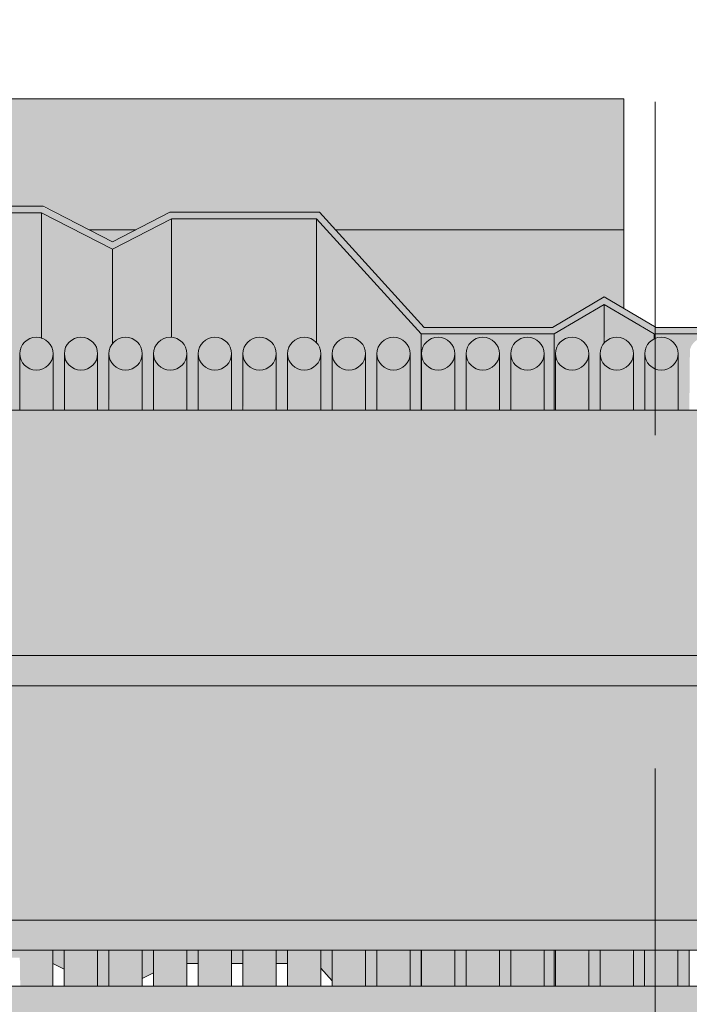
# Model space of a CAD drawing. Units: metres. Extents: x -3.9 to 31.5, y -3.4 to 5.3.
# Drawn here: x -0.2 to 0, y 2.5 to 2.8 of the extents above; entities that cross this region are included whole.
import ezdxf

# ---------------------------------------------------------------- set-up
doc = ezdxf.new("R2010")
doc.units = ezdxf.units.M
doc.linetypes.add('Línea de rejilla', pattern=[0.022225, 0.0127, -0.003175, 0.003175, -0.003175])
for name, color, linetype, lineweight in [('A-CIELO', 13, 'Continuous', 18), ('A-CIELO-PAT', 13, 'Continuous', 18), ('A-CUBIERT', 132, 'Continuous', 18), ('E-EQUIP ESP', 7, 'Continuous', 18), ('G-EJE', 9, 'Continuous', 9), ('S-UNION', 4, 'Continuous', 18)]:
    doc.layers.add(name, color=color, linetype=linetype, lineweight=lineweight)

# ---------------------------------------------------------------- blocks, each defined once
blk = doc.blocks.new('Cubiertas Colihue3 - Cubiertas Colihue-996606-Corte  A - A')
at = {"layer": 'A-CUBIERT'}
for points in [[(-0.1857, 2.65749), (-0.18413, 2.65777), (-0.1832, 2.65815), (-0.18217, 2.65893), (-0.18137, 2.65995), (-0.18087, 2.66113), (-0.1807, 2.66241), (-0.18087, 2.66368), (-0.18137, 2.66486), (-0.18217, 2.66588), (-0.18413, 2.66704), (-0.18441, 2.66716), (-0.18571, 2.66732), (-0.187, 2.66715), (-0.18821, 2.66666), (-0.18924, 2.66588), (-0.19004, 2.66486), (-0.19054, 2.66366), (-0.1907, 2.66241), (-0.19053, 2.66113), (-0.19003, 2.65995), (-0.18924, 2.65893), (-0.1882, 2.65815), (-0.187, 2.65766), (-0.18571, 2.65749)], [(-0.1723, 2.65749), (-0.17101, 2.65766), (-0.1698, 2.65815), (-0.16877, 2.65893), (-0.16797, 2.65995), (-0.16747, 2.66113), (-0.1673, 2.66241), (-0.16747, 2.66368), (-0.16797, 2.66486), (-0.16877, 2.66588), (-0.1698, 2.66666), (-0.17101, 2.66716), (-0.17231, 2.66732), (-0.1736, 2.66715), (-0.17481, 2.66666), (-0.17584, 2.66588), (-0.17664, 2.66486), (-0.17714, 2.66366), (-0.1773, 2.66241), (-0.17713, 2.66113), (-0.17663, 2.65995), (-0.17584, 2.65893), (-0.1748, 2.65815), (-0.1736, 2.65766), (-0.17231, 2.65749)], [(-0.1589, 2.65749), (-0.15761, 2.65766), (-0.1564, 2.65815), (-0.15537, 2.65893), (-0.15457, 2.65995), (-0.15407, 2.66113), (-0.1539, 2.66241), (-0.15407, 2.66368), (-0.15457, 2.66486), (-0.15537, 2.66588), (-0.1564, 2.66666), (-0.15761, 2.66716), (-0.15891, 2.66732), (-0.1602, 2.66715), (-0.16141, 2.66666), (-0.1628, 2.66542), (-0.16324, 2.66486), (-0.16374, 2.66366), (-0.1639, 2.66241), (-0.16373, 2.66113), (-0.1628, 2.65939), (-0.16244, 2.65893), (-0.1614, 2.65815), (-0.1602, 2.65766), (-0.15891, 2.65749)], [(-0.1455, 2.65749), (-0.14421, 2.65766), (-0.143, 2.65815), (-0.14197, 2.65893), (-0.14117, 2.65995), (-0.14067, 2.66113), (-0.1405, 2.66241), (-0.14067, 2.66368), (-0.14117, 2.66486), (-0.14197, 2.66588), (-0.143, 2.66666), (-0.14518, 2.66728), (-0.14564, 2.66731), (-0.1468, 2.66715), (-0.14801, 2.66666), (-0.14904, 2.66588), (-0.14984, 2.66486), (-0.15034, 2.66366), (-0.1505, 2.66241), (-0.15033, 2.66113), (-0.14983, 2.65995), (-0.14904, 2.65893), (-0.148, 2.65815), (-0.1468, 2.65766), (-0.14551, 2.65749)], [(-0.1321, 2.65749), (-0.13081, 2.65766), (-0.1296, 2.65815), (-0.12857, 2.65893), (-0.12777, 2.65995), (-0.12727, 2.66113), (-0.1271, 2.66241), (-0.12727, 2.66368), (-0.12777, 2.66486), (-0.12857, 2.66588), (-0.1296, 2.66666), (-0.13081, 2.66716), (-0.13211, 2.66732), (-0.1334, 2.66715), (-0.13461, 2.66666), (-0.13564, 2.66588), (-0.13644, 2.66486), (-0.13694, 2.66366), (-0.1371, 2.66241), (-0.13693, 2.66113), (-0.13643, 2.65995), (-0.13564, 2.65893), (-0.1346, 2.65815), (-0.1334, 2.65766), (-0.13211, 2.65749)], [(-0.1187, 2.65749), (-0.11741, 2.65766), (-0.1162, 2.65815), (-0.11464, 2.6596), (-0.11437, 2.65995), (-0.11387, 2.66113), (-0.1137, 2.66241), (-0.11387, 2.66368), (-0.11464, 2.66521), (-0.11517, 2.66588), (-0.1162, 2.66666), (-0.11741, 2.66716), (-0.11871, 2.66732), (-0.12, 2.66715), (-0.12121, 2.66666), (-0.12224, 2.66588), (-0.12304, 2.66486), (-0.12354, 2.66366), (-0.1237, 2.66241), (-0.12353, 2.66113), (-0.12303, 2.65995), (-0.12224, 2.65893), (-0.1212, 2.65815), (-0.12, 2.65766), (-0.11871, 2.65749)], [(-0.1053, 2.65749), (-0.10401, 2.65766), (-0.1028, 2.65815), (-0.10159, 2.65916), (-0.10097, 2.65995), (-0.10047, 2.66113), (-0.1003, 2.66241), (-0.10047, 2.66368), (-0.10159, 2.66565), (-0.10177, 2.66588), (-0.1028, 2.66666), (-0.10401, 2.66716), (-0.10531, 2.66732), (-0.1066, 2.66715), (-0.10781, 2.66666), (-0.10884, 2.66588), (-0.10964, 2.66486), (-0.11014, 2.66366), (-0.1103, 2.66241), (-0.11013, 2.66113), (-0.10963, 2.65995), (-0.10884, 2.65893), (-0.1078, 2.65815), (-0.1066, 2.65766), (-0.10531, 2.65749)], [(-0.0919, 2.65749), (-0.09061, 2.65766), (-0.0894, 2.65815), (-0.08837, 2.65893), (-0.08757, 2.65995), (-0.08707, 2.66113), (-0.0869, 2.66241), (-0.08707, 2.66368), (-0.08757, 2.66486), (-0.08837, 2.66588), (-0.0894, 2.66666), (-0.09061, 2.66716), (-0.09191, 2.66732), (-0.0932, 2.66715), (-0.09441, 2.66666), (-0.09544, 2.66588), (-0.09624, 2.66486), (-0.09674, 2.66366), (-0.0969, 2.66241), (-0.09673, 2.66113), (-0.09623, 2.65995), (-0.09544, 2.65893), (-0.0944, 2.65815), (-0.0932, 2.65766), (-0.09191, 2.65749)], [(-0.0785, 2.65749), (-0.07721, 2.65766), (-0.076, 2.65815), (-0.07497, 2.65893), (-0.07417, 2.65995), (-0.07367, 2.66113), (-0.0735, 2.66241), (-0.07367, 2.66368), (-0.07417, 2.66486), (-0.07497, 2.66588), (-0.076, 2.66666), (-0.07721, 2.66716), (-0.07851, 2.66732), (-0.0798, 2.66715), (-0.08101, 2.66666), (-0.08204, 2.66588), (-0.08284, 2.66486), (-0.08334, 2.66366), (-0.0835, 2.66241), (-0.08333, 2.66113), (-0.08283, 2.65995), (-0.08204, 2.65893), (-0.081, 2.65815), (-0.0798, 2.65766), (-0.07851, 2.65749)], [(-0.0651, 2.65749), (-0.06381, 2.65766), (-0.0626, 2.65815), (-0.06157, 2.65893), (-0.06077, 2.65995), (-0.06027, 2.66113), (-0.0601, 2.66241), (-0.06027, 2.66368), (-0.06077, 2.66486), (-0.06157, 2.66588), (-0.0626, 2.66666), (-0.06381, 2.66716), (-0.06511, 2.66732), (-0.0664, 2.66715), (-0.06761, 2.66666), (-0.06864, 2.66588), (-0.06944, 2.66486), (-0.06994, 2.66366), (-0.0701, 2.66241), (-0.06993, 2.66113), (-0.06943, 2.65995), (-0.06864, 2.65893), (-0.0676, 2.65815), (-0.0664, 2.65766), (-0.06511, 2.65749)], [(-0.0517, 2.65749), (-0.05041, 2.65766), (-0.0492, 2.65815), (-0.04817, 2.65893), (-0.04737, 2.65995), (-0.04687, 2.66113), (-0.0467, 2.66241), (-0.04687, 2.66368), (-0.04737, 2.66486), (-0.04817, 2.66588), (-0.0492, 2.66666), (-0.05041, 2.66716), (-0.05265, 2.6672), (-0.053, 2.66715), (-0.05421, 2.66666), (-0.05524, 2.66588), (-0.05604, 2.66486), (-0.05654, 2.66366), (-0.0567, 2.66241), (-0.05653, 2.66113), (-0.05603, 2.65995), (-0.05524, 2.65893), (-0.0542, 2.65815), (-0.05265, 2.65761), (-0.05171, 2.65749)], [(-0.0383, 2.65749), (-0.03701, 2.65766), (-0.0358, 2.65815), (-0.03477, 2.65893), (-0.03397, 2.65995), (-0.03347, 2.66113), (-0.0333, 2.66241), (-0.03347, 2.66368), (-0.03397, 2.66486), (-0.03477, 2.66588), (-0.0358, 2.66666), (-0.03701, 2.66716), (-0.03831, 2.66732), (-0.0396, 2.66715), (-0.04081, 2.66666), (-0.04184, 2.66588), (-0.04264, 2.66486), (-0.04314, 2.66366), (-0.0433, 2.66241), (-0.04313, 2.66113), (-0.04263, 2.65995), (-0.04184, 2.65893), (-0.0408, 2.65815), (-0.0396, 2.65766), (-0.03831, 2.65749)], [(-0.0249, 2.65749), (-0.02361, 2.65766), (-0.02166, 2.65871), (-0.02137, 2.65893), (-0.02057, 2.65995), (-0.02007, 2.66113), (-0.0199, 2.66241), (-0.02007, 2.66368), (-0.02057, 2.66486), (-0.02166, 2.6661), (-0.0224, 2.66666), (-0.02361, 2.66716), (-0.02491, 2.66732), (-0.0262, 2.66715), (-0.02741, 2.66666), (-0.02844, 2.66588), (-0.02924, 2.66486), (-0.02974, 2.66366), (-0.0299, 2.66241), (-0.02973, 2.66113), (-0.02923, 2.65995), (-0.02844, 2.65893), (-0.0274, 2.65815), (-0.0262, 2.65766), (-0.02491, 2.65749)], [(-0.0115, 2.65749), (-0.0094, 2.65798), (-0.009, 2.65815), (-0.00797, 2.65893), (-0.00717, 2.65995), (-0.00667, 2.66113), (-0.0065, 2.66241), (-0.00667, 2.66368), (-0.00717, 2.66486), (-0.00797, 2.66588), (-0.0094, 2.66683), (-0.01021, 2.66716), (-0.01151, 2.66732), (-0.0128, 2.66715), (-0.01401, 2.66666), (-0.01524, 2.66562), (-0.01584, 2.66486), (-0.01634, 2.66366), (-0.0165, 2.66241), (-0.01633, 2.66113), (-0.01524, 2.65919), (-0.01504, 2.65893), (-0.014, 2.65815), (-0.0128, 2.65766), (-0.01151, 2.65749)], [(0.0019, 2.65749), (0.00319, 2.65766), (0.0044, 2.65815), (0.00543, 2.65893), (0.00623, 2.65995), (0.00673, 2.66113), (0.0069, 2.66241), (0.00673, 2.66368), (0.00623, 2.66486), (0.00543, 2.66588), (0.0044, 2.66666), (0.00319, 2.66716), (0.00189, 2.66732), (-0.00024, 2.66681), (-0.00061, 2.66666), (-0.00164, 2.66588), (-0.00244, 2.66486), (-0.00294, 2.66366), (-0.0031, 2.66241), (-0.00293, 2.66113), (-0.00243, 2.65995), (-0.00164, 2.65893), (-0.00024, 2.658), (0.0006, 2.65766), (0.00189, 2.65749)]]:
    blk.add_hatch(color=256, dxfattribs=at).paths.add_polyline_path(points, flags=0)
h = blk.add_hatch(color=256, dxfattribs=at)
h.paths.add_polyline_path([(-0.18077, 2.4727), (-0.18071, 2.4727), (-0.18088, 2.48348), (-0.19071, 2.48348), (-0.19053, 2.4727), (-0.18087, 2.4727)], flags=0)
h.paths.add_polyline_path([(-0.18087, 2.64552), (-0.1807, 2.64552), (-0.18087, 2.66113), (-0.18137, 2.65995), (-0.18217, 2.65893), (-0.18413, 2.65777), (-0.18441, 2.65766), (-0.1857, 2.65749), (-0.187, 2.65766), (-0.18821, 2.65815), (-0.18924, 2.65893), (-0.19004, 2.65995), (-0.19054, 2.66115), (-0.1907, 2.66113), (-0.19051, 2.64552), (-0.18087, 2.64552)], flags=0)
h = blk.add_hatch(color=256, dxfattribs=at)
h.paths.add_polyline_path([(-0.17731, 2.4727), (-0.16731, 2.4727), (-0.16748, 2.48348), (-0.17731, 2.48348), (-0.17731, 2.47777)], flags=0)
h.paths.add_polyline_path([(-0.1773, 2.64552), (-0.1673, 2.64552), (-0.16747, 2.66113), (-0.16797, 2.65995), (-0.16877, 2.65893), (-0.1698, 2.65815), (-0.17101, 2.65766), (-0.1723, 2.65749), (-0.1736, 2.65766), (-0.17481, 2.65815), (-0.17584, 2.65893), (-0.17663, 2.65995), (-0.17714, 2.66115), (-0.1773, 2.66113), (-0.1773, 2.65662)], flags=0)
h = blk.add_hatch(color=256, dxfattribs=at)
h.paths.add_polyline_path([(-0.16374, 2.4727), (-0.15391, 2.4727), (-0.15408, 2.48348), (-0.16391, 2.48348), (-0.1638, 2.4727)], flags=0)
h.paths.add_polyline_path([(-0.1628, 2.64552), (-0.1539, 2.64552), (-0.15407, 2.66113), (-0.15457, 2.65995), (-0.15537, 2.65893), (-0.1564, 2.65815), (-0.15761, 2.65766), (-0.1589, 2.65749), (-0.1602, 2.65766), (-0.16141, 2.65815), (-0.1628, 2.65939), (-0.16324, 2.65995), (-0.16374, 2.66115), (-0.1639, 2.66241), (-0.16371, 2.64552), (-0.1632, 2.64552)], flags=0)
h = blk.add_hatch(color=256, dxfattribs=at)
h.paths.add_polyline_path([(-0.15051, 2.4727), (-0.14051, 2.4727), (-0.14068, 2.48348), (-0.15051, 2.48348), (-0.15051, 2.47672)], flags=0)
h.paths.add_polyline_path([(-0.1505, 2.64552), (-0.1405, 2.64552), (-0.14067, 2.66113), (-0.14117, 2.65995), (-0.14197, 2.65893), (-0.143, 2.65815), (-0.14518, 2.65753), (-0.14564, 2.65751), (-0.1468, 2.65766), (-0.14801, 2.65815), (-0.14904, 2.65893), (-0.14984, 2.65995), (-0.15034, 2.66115), (-0.1505, 2.66113), (-0.1505, 2.65662)], flags=0)
h = blk.add_hatch(color=256, dxfattribs=at)
h.paths.add_polyline_path([(-0.13711, 2.4727), (-0.12711, 2.4727), (-0.12728, 2.48348), (-0.13711, 2.48348), (-0.13711, 2.47948)], flags=0)
h.paths.add_polyline_path([(-0.1371, 2.64552), (-0.1271, 2.64552), (-0.12727, 2.66113), (-0.12777, 2.65995), (-0.12857, 2.65893), (-0.1296, 2.65815), (-0.13081, 2.65766), (-0.1321, 2.65749), (-0.1334, 2.65766), (-0.13461, 2.65815), (-0.13564, 2.65893), (-0.13644, 2.65995), (-0.13694, 2.66115), (-0.1371, 2.66241), (-0.1371, 2.65662)], flags=0)
h = blk.add_hatch(color=256, dxfattribs=at)
h.paths.add_polyline_path([(-0.11387, 2.4727), (-0.11371, 2.4727), (-0.11388, 2.48348), (-0.12371, 2.48348), (-0.12353, 2.4727), (-0.11388, 2.4727)], flags=0)
h.paths.add_polyline_path([(-0.12, 2.64552), (-0.1137, 2.64552), (-0.11387, 2.66113), (-0.11464, 2.6596), (-0.11517, 2.65893), (-0.1162, 2.65815), (-0.11741, 2.65766), (-0.1187, 2.65749), (-0.12, 2.65766), (-0.12121, 2.65815), (-0.12224, 2.65893), (-0.12304, 2.65995), (-0.12354, 2.66115), (-0.1237, 2.66113), (-0.12351, 2.64552), (-0.12, 2.64552)], flags=0)
h = blk.add_hatch(color=256, dxfattribs=at)
h.paths.add_polyline_path([(-0.10037, 2.4727), (-0.10031, 2.4727), (-0.10048, 2.48348), (-0.11031, 2.48348), (-0.11013, 2.4727), (-0.10047, 2.4727)], flags=0)
h.paths.add_polyline_path([(-0.10047, 2.64552), (-0.1003, 2.64552), (-0.10047, 2.66113), (-0.10159, 2.65916), (-0.10177, 2.65893), (-0.1028, 2.65815), (-0.10401, 2.65766), (-0.1053, 2.65749), (-0.1066, 2.65766), (-0.10781, 2.65815), (-0.10884, 2.65893), (-0.10964, 2.65995), (-0.11014, 2.66115), (-0.1103, 2.66241), (-0.11011, 2.64552), (-0.10047, 2.64552)], flags=0)
h = blk.add_hatch(color=256, dxfattribs=at)
h.paths.add_polyline_path([(-0.09061, 2.4727), (-0.08691, 2.4727), (-0.08708, 2.48348), (-0.09691, 2.48348), (-0.09673, 2.4727), (-0.09061, 2.4727)], flags=0)
h.paths.add_polyline_path([(-0.0919, 2.64552), (-0.0869, 2.64552), (-0.08707, 2.66113), (-0.08757, 2.65995), (-0.08837, 2.65893), (-0.0894, 2.65815), (-0.09061, 2.65766), (-0.0919, 2.65749), (-0.0932, 2.65766), (-0.09441, 2.65815), (-0.09544, 2.65893), (-0.09624, 2.65995), (-0.09674, 2.66115), (-0.0969, 2.66241), (-0.09671, 2.64552), (-0.09315, 2.64552)], flags=0)
h = blk.add_hatch(color=256, dxfattribs=at)
h.paths.add_polyline_path([(-0.07721, 2.4727), (-0.07351, 2.4727), (-0.07368, 2.48348), (-0.08351, 2.48348), (-0.08333, 2.4727), (-0.07721, 2.4727)], flags=0)
h.paths.add_polyline_path([(-0.0835, 2.64552), (-0.0735, 2.64552), (-0.07367, 2.66113), (-0.07417, 2.65995), (-0.07497, 2.65893), (-0.076, 2.65815), (-0.07721, 2.65766), (-0.0785, 2.65749), (-0.0798, 2.65766), (-0.08101, 2.65815), (-0.08204, 2.65893), (-0.08284, 2.65995), (-0.08334, 2.66115), (-0.0835, 2.66241), (-0.0835, 2.65662)], flags=0)
h = blk.add_hatch(color=256, dxfattribs=at)
h.paths.add_polyline_path([(-0.06381, 2.4727), (-0.06011, 2.4727), (-0.06028, 2.48348), (-0.07011, 2.48348), (-0.06993, 2.4727), (-0.06381, 2.4727)], flags=0)
h.paths.add_polyline_path([(-0.0701, 2.64552), (-0.0601, 2.64552), (-0.06027, 2.66113), (-0.06077, 2.65995), (-0.06157, 2.65893), (-0.0626, 2.65815), (-0.06381, 2.65766), (-0.0651, 2.65749), (-0.0664, 2.65766), (-0.06761, 2.65815), (-0.06864, 2.65893), (-0.06944, 2.65995), (-0.06994, 2.66115), (-0.0701, 2.66241), (-0.0701, 2.65662)], flags=0)
h = blk.add_hatch(color=256, dxfattribs=at)
h.paths.add_polyline_path([(-0.05041, 2.4727), (-0.04671, 2.4727), (-0.04688, 2.48348), (-0.05671, 2.48348), (-0.05653, 2.4727), (-0.05092, 2.4727)], flags=0)
h.paths.add_polyline_path([(-0.0567, 2.64552), (-0.0467, 2.64552), (-0.04687, 2.66113), (-0.04737, 2.65995), (-0.04817, 2.65893), (-0.0492, 2.65815), (-0.05041, 2.65766), (-0.05265, 2.65761), (-0.053, 2.65766), (-0.05421, 2.65815), (-0.05524, 2.65893), (-0.05604, 2.65995), (-0.05654, 2.66115), (-0.0567, 2.66113), (-0.0567, 2.65662)], flags=0)
h = blk.add_hatch(color=256, dxfattribs=at)
h.paths.add_polyline_path([(-0.03701, 2.4727), (-0.03331, 2.4727), (-0.03348, 2.48348), (-0.04331, 2.48348), (-0.04313, 2.4727), (-0.03701, 2.4727)], flags=0)
h.paths.add_polyline_path([(-0.0433, 2.64552), (-0.0333, 2.64552), (-0.03347, 2.66113), (-0.03397, 2.65995), (-0.03477, 2.65893), (-0.0358, 2.65815), (-0.03701, 2.65766), (-0.0383, 2.65749), (-0.0396, 2.65766), (-0.04081, 2.65815), (-0.04184, 2.65893), (-0.04264, 2.65995), (-0.04314, 2.66115), (-0.0433, 2.66241), (-0.0433, 2.65662)], flags=0)
h = blk.add_hatch(color=256, dxfattribs=at)
h.paths.add_polyline_path([(-0.02007, 2.4727), (-0.01991, 2.4727), (-0.02008, 2.48348), (-0.02991, 2.48348), (-0.02973, 2.4727), (-0.02008, 2.4727)], flags=0)
h.paths.add_polyline_path([(-0.0299, 2.64552), (-0.0199, 2.64552), (-0.02007, 2.66113), (-0.02057, 2.65995), (-0.02166, 2.65871), (-0.0224, 2.65815), (-0.02361, 2.65766), (-0.0249, 2.65749), (-0.0262, 2.65766), (-0.02741, 2.65815), (-0.02844, 2.65893), (-0.02924, 2.65995), (-0.02974, 2.66115), (-0.0299, 2.66241), (-0.0299, 2.65662)], flags=0)
h = blk.add_hatch(color=256, dxfattribs=at)
h.paths.add_polyline_path([(-0.01072, 2.4727), (-0.00651, 2.4727), (-0.00668, 2.48348), (-0.01651, 2.48348), (-0.01633, 2.4727), (-0.0115, 2.4727)], flags=0)
h.paths.add_polyline_path([(-0.0115, 2.64552), (-0.0065, 2.64552), (-0.00667, 2.66113), (-0.00717, 2.65995), (-0.00797, 2.65893), (-0.0094, 2.65798), (-0.01021, 2.65766), (-0.0115, 2.65749), (-0.0128, 2.65766), (-0.01401, 2.65815), (-0.01524, 2.65919), (-0.01584, 2.65995), (-0.01634, 2.66115), (-0.0165, 2.66241), (-0.01631, 2.64552), (-0.01275, 2.64552)], flags=0)
h = blk.add_hatch(color=256, dxfattribs=at)
h.paths.add_polyline_path([(0.00683, 2.4727), (0.00689, 2.4727), (0.00672, 2.48348), (-0.00311, 2.48348), (-0.00293, 2.4727), (0.00673, 2.4727)], flags=0)
h.paths.add_polyline_path([(-0.0031, 2.64552), (0.0069, 2.64552), (0.00673, 2.66113), (0.00623, 2.65995), (0.00543, 2.65893), (0.0044, 2.65815), (0.00319, 2.65766), (0.0019, 2.65749), (-0.00024, 2.658), (-0.00061, 2.65815), (-0.00164, 2.65893), (-0.00244, 2.65995), (-0.00294, 2.66115), (-0.0031, 2.66113), (-0.0031, 2.65662)], flags=0)
for p, q in [((-0.1907, 2.66241), (-0.1907, 2.64552)), ((-0.1807, 2.64552), (-0.1807, 2.66241)), ((-0.1773, 2.66241), (-0.1773, 2.64552)), ((-0.1673, 2.64552), (-0.1673, 2.66241)), ((-0.1639, 2.66241), (-0.1639, 2.64552)), ((-0.1539, 2.64552), (-0.1539, 2.66241)), ((-0.1505, 2.66241), (-0.1505, 2.64552)), ((-0.1405, 2.64552), (-0.1405, 2.66241)), ((-0.1371, 2.66241), (-0.1371, 2.64552)), ((-0.1271, 2.64552), (-0.1271, 2.66241)), ((-0.1237, 2.66241), (-0.1237, 2.64552)), ((-0.1137, 2.64552), (-0.1137, 2.66241)), ((-0.1103, 2.66241), (-0.1103, 2.64552)), ((-0.1003, 2.64552), (-0.1003, 2.66241)), ((-0.0969, 2.66241), (-0.0969, 2.64552)), ((-0.0869, 2.64552), (-0.0869, 2.66241)), ((-0.0835, 2.66241), (-0.0835, 2.64552)), ((-0.0735, 2.64552), (-0.0735, 2.66241)), ((-0.0701, 2.66241), (-0.0701, 2.64552)), ((-0.0601, 2.64552), (-0.0601, 2.66241)), ((-0.0567, 2.66241), (-0.0567, 2.64552)), ((-0.0467, 2.64552), (-0.0467, 2.66241)), ((-0.0433, 2.66241), (-0.0433, 2.64552)), ((-0.0333, 2.64552), (-0.0333, 2.66241)), ((-0.0299, 2.66241), (-0.0299, 2.64552)), ((-0.0199, 2.64552), (-0.0199, 2.66241)), ((-0.0165, 2.66241), (-0.0165, 2.64552)), ((-0.0065, 2.64552), (-0.0065, 2.66241)), ((-0.0031, 2.66241), (-0.0031, 2.64552)), ((0.0069, 2.64552), (0.0069, 2.66241)), ((-0.18071, 2.4727), (-0.18071, 2.48348)), ((-0.17731, 2.48348), (-0.17731, 2.4727)), ((-0.16731, 2.4727), (-0.16731, 2.48348)), ((-0.16391, 2.48348), (-0.16391, 2.4727)), ((-0.15391, 2.4727), (-0.15391, 2.48348)), ((-0.15051, 2.48348), (-0.15051, 2.4727)), ((-0.14051, 2.4727), (-0.14051, 2.48348)), ((-0.13711, 2.48348), (-0.13711, 2.4727)), ((-0.12711, 2.4727), (-0.12711, 2.48348)), ((-0.12371, 2.48348), (-0.12371, 2.4727)), ((-0.11371, 2.4727), (-0.11371, 2.48348)), ((-0.11031, 2.48348), (-0.11031, 2.4727)), ((-0.10031, 2.4727), (-0.10031, 2.48348)), ((-0.09691, 2.48348), (-0.09691, 2.4727)), ((-0.08691, 2.4727), (-0.08691, 2.48348)), ((-0.08351, 2.48348), (-0.08351, 2.4727)), ((-0.07351, 2.4727), (-0.07351, 2.48348)), ((-0.07011, 2.48348), (-0.07011, 2.4727)), ((-0.06011, 2.4727), (-0.06011, 2.48348)), ((-0.05671, 2.48348), (-0.05671, 2.4727)), ((-0.04671, 2.4727), (-0.04671, 2.48348)), ((-0.04331, 2.48348), (-0.04331, 2.4727)), ((-0.03331, 2.4727), (-0.03331, 2.48348)), ((-0.02991, 2.48348), (-0.02991, 2.4727)), ((-0.01991, 2.4727), (-0.01991, 2.48348)), ((-0.01651, 2.48348), (-0.01651, 2.4727)), ((-0.00651, 2.4727), (-0.00651, 2.48348)), ((-0.00311, 2.48348), (-0.00311, 2.4727)), ((0.00689, 2.4727), (0.00689, 2.48348)), ((0.01029, 2.48348), (0.01029, 2.4727))]:
    blk.add_line(p, q, dxfattribs=at)
for centre, start_param, end_param in [((-0.1857, 2.66241), 3.141599, 6.283185), ((-0.1723, 2.66241), 3.141599, 6.283185), ((-0.1589, 2.66241), 3.141599, 6.283185), ((-0.1455, 2.66241), 3.141599, 6.283185), ((-0.1321, 2.66241), 3.141599, 6.283185), ((-0.1187, 2.66241), 3.141599, 6.283185), ((-0.1053, 2.66241), 3.141599, 6.283185), ((-0.0919, 2.66241), 3.141599, 6.283185), ((-0.0785, 2.66241), 3.141599, 6.283185), ((-0.0651, 2.66241), 3.141599, 6.283185), ((-0.0517, 2.66241), 3.141599, 6.283185), ((-0.0383, 2.66241), 3.141599, 6.283185), ((-0.0249, 2.66241), 3.141599, 6.283185), ((-0.0115, 2.66241), 3.141599, 6.283185), ((0.0019, 2.66241), 3.141599, 6.283185), ((-0.1857, 2.66241), 0.000007, 3.141593), ((-0.1723, 2.66241), 0.000007, 3.141593), ((-0.1589, 2.66241), 0.000007, 3.141593), ((-0.1455, 2.66241), 0.000007, 3.141593), ((-0.1321, 2.66241), 0.000007, 3.141593), ((-0.1187, 2.66241), 0.000007, 3.141593), ((-0.1053, 2.66241), 0.000007, 3.141593), ((-0.0919, 2.66241), 0.000007, 3.141593), ((-0.0785, 2.66241), 0.000007, 3.141593), ((-0.0651, 2.66241), 0.000007, 3.141593), ((-0.0517, 2.66241), 0.000007, 3.141593), ((-0.0383, 2.66241), 0.000007, 3.141593), ((-0.0249, 2.66241), 0.000007, 3.141593), ((-0.0115, 2.66241), 0.000007, 3.141593), ((0.0019, 2.66241), 0.000007, 3.141593)]:
    blk.add_ellipse(centre, major_axis=(-0.005, 0), ratio=0.983463, start_param=start_param, end_param=end_param, dxfattribs=at)
blk = doc.blocks.new('Cubierta 3 - Cubierta 2-996700-Corte  A - A')
at = {"layer": 'A-CIELO-PAT'}
blk.add_hatch(color=256, dxfattribs=at).paths.add_polyline_path([(1.22045, 2.66834), (1.22045, 2.66834), (1.2534, 2.70467), (1.29173, 2.70467), (1.31305, 2.69378), (1.33068, 2.7029), (1.37427, 2.7029), (1.40561, 2.66834), (1.445, 2.66837), (1.445, 2.6703), (1.40651, 2.6703), (1.37516, 2.70487), (1.3298, 2.70467), (1.31305, 2.696), (1.29172, 2.70664), (1.2525, 2.70664), (1.21955, 2.6703), (1.181, 2.6703), (1.16544, 2.67947), (1.14989, 2.6703), (1.11134, 2.6703), (1.07999, 2.70487), (1.03463, 2.70467), (1.01788, 2.696), (0.99655, 2.70664), (0.95733, 2.70664), (0.92438, 2.6703), (0.88582, 2.6703), (0.87027, 2.67947), (0.85472, 2.6703), (0.81617, 2.6703), (0.78482, 2.70487), (0.73946, 2.70467), (0.72271, 2.696), (0.70138, 2.70664), (0.66216, 2.70664), (0.62921, 2.6703), (0.59065, 2.6703), (0.5751, 2.67947), (0.55955, 2.6703), (0.521, 2.6703), (0.48965, 2.70487), (0.44467, 2.70487), (0.42753, 2.696), (0.40621, 2.70664), (0.36699, 2.70664), (0.33404, 2.6703), (0.29548, 2.6703), (0.27993, 2.67947), (0.26438, 2.6703), (0.22583, 2.6703), (0.19448, 2.70487), (0.1495, 2.70487), (0.13236, 2.696), (0.11104, 2.70664), (0.07182, 2.70664), (0.03887, 2.6703), (0.00031, 2.6703), (-0.01524, 2.67947), (-0.03079, 2.6703), (-0.06934, 2.6703), (-0.10069, 2.70487), (-0.14605, 2.70467), (-0.16281, 2.696), (-0.18413, 2.70664), (-0.22335, 2.70664), (-0.2563, 2.6703), (-0.29486, 2.6703), (-0.31041, 2.67947), (-0.32597, 2.6703), (-0.36452, 2.6703), (-0.39586, 2.70487), (-0.44122, 2.70467), (-0.45798, 2.696), (-0.4793, 2.70664), (-0.51852, 2.70664), (-0.55147, 2.6703), (-0.59003, 2.6703), (-0.60558, 2.67947), (-0.62114, 2.6703), (-0.65969, 2.6703), (-0.69103, 2.70487), (-0.73639, 2.70467), (-0.75315, 2.696), (-0.77447, 2.70664), (-0.81369, 2.70664), (-0.84664, 2.6703), (-0.88503, 2.6703), (-0.90058, 2.67947), (-0.91614, 2.6703), (-0.95469, 2.6703), (-0.98603, 2.70487), (-1.03101, 2.70487), (-1.04815, 2.696), (-1.06947, 2.70664), (-1.10869, 2.70664), (-1.14164, 2.6703), (-1.18003, 2.6703), (-1.19558, 2.67947), (-1.21114, 2.6703), (-1.24969, 2.6703), (-1.28103, 2.70487), (-1.32639, 2.70467), (-1.34315, 2.696), (-1.36447, 2.70664), (-1.40369, 2.70664), (-1.43664, 2.6703), (-1.445, 2.6703), (-1.445, 2.66834), (-1.43574, 2.66834), (-1.40279, 2.70467), (-1.36447, 2.70467), (-1.34314, 2.69378), (-1.32552, 2.7029), (-1.28193, 2.7029), (-1.25058, 2.66834), (-1.21058, 2.66834), (-1.19558, 2.67718), (-1.18003, 2.66834), (-1.14074, 2.66834), (-1.10779, 2.70467), (-1.06947, 2.70467), (-1.04814, 2.69378), (-1.03052, 2.7029), (-0.98693, 2.7029), (-0.95558, 2.66834), (-0.91558, 2.66834), (-0.90058, 2.67718), (-0.88503, 2.66834), (-0.84574, 2.66834), (-0.81279, 2.70467), (-0.77447, 2.70467), (-0.75314, 2.69378), (-0.73552, 2.7029), (-0.69193, 2.7029), (-0.66058, 2.66834), (-0.62058, 2.66834), (-0.60558, 2.67718), (-0.59003, 2.66834), (-0.55057, 2.66834), (-0.51762, 2.70467), (-0.4793, 2.70467), (-0.45797, 2.69378), (-0.44035, 2.7029), (-0.39676, 2.7029), (-0.36541, 2.66834), (-0.32541, 2.66834), (-0.31041, 2.67718), (-0.29486, 2.66834), (-0.2554, 2.66834), (-0.22245, 2.70467), (-0.18413, 2.70467), (-0.1628, 2.69378), (-0.14518, 2.7029), (-0.10159, 2.7029), (-0.07024, 2.66834), (-0.03024, 2.66834), (-0.01524, 2.67718), (0.00031, 2.66834), (0.03977, 2.66834), (0.07272, 2.70467), (0.11104, 2.70467), (0.13237, 2.69378), (0.14999, 2.7029), (0.19358, 2.7029), (0.22493, 2.66834), (0.26493, 2.66834), (0.27993, 2.67718), (0.29548, 2.66834), (0.33494, 2.66834), (0.36789, 2.70467), (0.40621, 2.70467), (0.42754, 2.69378), (0.44517, 2.7029), (0.48875, 2.7029), (0.5201, 2.66834), (0.5601, 2.66834), (0.5751, 2.67718), (0.59065, 2.66834), (0.63011, 2.66834), (0.66306, 2.70467), (0.70138, 2.70467), (0.72271, 2.69378), (0.74034, 2.7029), (0.78393, 2.7029), (0.81527, 2.66834), (0.85527, 2.66834), (0.87027, 2.67718), (0.88582, 2.66834), (0.92528, 2.66834), (0.95823, 2.70467), (0.99655, 2.70467), (1.01788, 2.69378), (1.03551, 2.7029), (1.0791, 2.7029), (1.11044, 2.66834), (1.15044, 2.66834), (1.16544, 2.67718), (1.181, 2.66834), (1.21955, 2.66834)], flags=0)
h = blk.add_hatch(color=256, dxfattribs=at)
h.paths.add_polyline_path([(-0.20411, 2.48125), (-0.20411, 2.48125), (-0.20411, 2.48348), (-0.20751, 2.48348), (-0.2075, 2.48125)], flags=0)
h.paths.add_polyline_path([(-0.1941, 2.48125), (-0.19071, 2.48125), (-0.19071, 2.48348), (-0.19411, 2.48348), (-0.19411, 2.48125)], flags=0)
h.paths.add_polyline_path([(-0.21751, 2.48125), (-0.21751, 2.48125), (-0.21751, 2.48348), (-0.22091, 2.48348), (-0.2209, 2.48125)], flags=0)
h.paths.add_polyline_path([(-0.19071, 2.64552), (-0.1907, 2.64552), (-0.19053, 2.66368), (-0.19003, 2.66486), (-0.18924, 2.66588), (-0.1882, 2.66666), (-0.187, 2.66716), (-0.1857, 2.66732), (-0.18413, 2.66736), (-0.18413, 2.70467), (-0.22245, 2.70467), (-0.22237, 2.66588), (-0.22157, 2.66486), (-0.22107, 2.66368), (-0.2209, 2.66113), (-0.2209, 2.64552), (-0.2175, 2.64552), (-0.21733, 2.66368), (-0.21683, 2.66486), (-0.21604, 2.66588), (-0.215, 2.66666), (-0.2138, 2.66716), (-0.2125, 2.66732), (-0.21121, 2.66716), (-0.21, 2.66666), (-0.20897, 2.66588), (-0.20817, 2.66486), (-0.20763, 2.66335), (-0.2075, 2.66113), (-0.2075, 2.64552), (-0.2041, 2.64552), (-0.20393, 2.66368), (-0.20343, 2.66486), (-0.20264, 2.66588), (-0.2016, 2.66666), (-0.2004, 2.66716), (-0.1991, 2.66732), (-0.19781, 2.66716), (-0.1966, 2.66666), (-0.19557, 2.66588), (-0.19477, 2.66486), (-0.19427, 2.66368), (-0.1941, 2.66113), (-0.1941, 2.64552)], flags=0)
h = blk.add_hatch(color=256, dxfattribs=at)
h.paths.add_polyline_path([(-0.1673, 2.4727), (-0.16391, 2.4727), (-0.16391, 2.48348), (-0.16731, 2.48348), (-0.16731, 2.4727)], flags=0)
h.paths.add_polyline_path([(-0.17731, 2.47777), (-0.17731, 2.48348), (-0.18071, 2.48348), (-0.1807, 2.4795), (-0.17731, 2.47777)], flags=0)
h.paths.add_polyline_path([(-0.17731, 2.64552), (-0.1773, 2.64552), (-0.17713, 2.66368), (-0.17663, 2.66486), (-0.17584, 2.66588), (-0.1748, 2.66666), (-0.1736, 2.66716), (-0.1723, 2.66732), (-0.17101, 2.66716), (-0.1698, 2.66666), (-0.16877, 2.66588), (-0.16797, 2.66486), (-0.16747, 2.66368), (-0.1673, 2.66113), (-0.1673, 2.64552), (-0.1639, 2.64552), (-0.16373, 2.66368), (-0.1628, 2.66588), (-0.1628, 2.69378), (-0.18413, 2.70467), (-0.18413, 2.66704), (-0.1832, 2.66666), (-0.18217, 2.66588), (-0.18137, 2.66486), (-0.18087, 2.66368), (-0.1807, 2.66113), (-0.1807, 2.64552)], flags=0)
h = blk.add_hatch(color=256, dxfattribs=at)
h.paths.add_polyline_path([(-0.15391, 2.47496), (-0.15051, 2.47672), (-0.15051, 2.48348), (-0.15391, 2.48348)], flags=0)
h.paths.add_polyline_path([(-0.15051, 2.64552), (-0.1505, 2.64552), (-0.15033, 2.66368), (-0.14983, 2.66486), (-0.14904, 2.66588), (-0.148, 2.66666), (-0.1468, 2.66716), (-0.14518, 2.66732), (-0.14518, 2.7029), (-0.1628, 2.69378), (-0.1628, 2.66542), (-0.16244, 2.66588), (-0.1614, 2.66666), (-0.1602, 2.66716), (-0.1589, 2.66732), (-0.15761, 2.66716), (-0.1564, 2.66666), (-0.15537, 2.66588), (-0.15457, 2.66486), (-0.15407, 2.66368), (-0.1539, 2.66113), (-0.1539, 2.64552)], flags=0)
h = blk.add_hatch(color=256, dxfattribs=at)
h.paths.add_polyline_path([(-0.1137, 2.47948), (-0.11031, 2.47948), (-0.11031, 2.48348), (-0.11371, 2.48348), (-0.11371, 2.47948)], flags=0)
h.paths.add_polyline_path([(-0.1271, 2.47948), (-0.12371, 2.47948), (-0.12371, 2.48348), (-0.12711, 2.48348), (-0.12711, 2.47948)], flags=0)
h.paths.add_polyline_path([(-0.14051, 2.47948), (-0.13711, 2.47948), (-0.13711, 2.48348), (-0.14051, 2.48348)], flags=0)
h.paths.add_polyline_path([(-0.1137, 2.64552), (-0.1103, 2.64552), (-0.11013, 2.66368), (-0.10963, 2.66486), (-0.10884, 2.66588), (-0.1078, 2.66666), (-0.1066, 2.66716), (-0.1053, 2.66732), (-0.10401, 2.66716), (-0.1028, 2.66666), (-0.10159, 2.66588), (-0.10159, 2.7029), (-0.14518, 2.7029), (-0.14518, 2.66728), (-0.14421, 2.66716), (-0.143, 2.66666), (-0.14197, 2.66588), (-0.14117, 2.66486), (-0.14067, 2.66368), (-0.1405, 2.66113), (-0.1405, 2.64552), (-0.1371, 2.64552), (-0.13693, 2.66368), (-0.13643, 2.66486), (-0.13564, 2.66588), (-0.1346, 2.66666), (-0.1334, 2.66716), (-0.1321, 2.66732), (-0.13081, 2.66716), (-0.1296, 2.66666), (-0.12857, 2.66588), (-0.12777, 2.66486), (-0.12727, 2.66368), (-0.1271, 2.66113), (-0.1271, 2.64552), (-0.1237, 2.64552), (-0.12353, 2.66368), (-0.12303, 2.66486), (-0.12224, 2.66588), (-0.1212, 2.66666), (-0.12, 2.66716), (-0.1187, 2.66732), (-0.11741, 2.66716), (-0.1162, 2.66666), (-0.11464, 2.66521), (-0.11437, 2.66486), (-0.11387, 2.66368), (-0.1137, 2.66113), (-0.1137, 2.65662)], flags=0)
h = blk.add_hatch(color=256, dxfattribs=at)
h.paths.add_polyline_path([(-0.08351, 2.4727), (-0.08365, 2.48348), (-0.08691, 2.48348), (-0.0869, 2.4727), (-0.08351, 2.4727)], flags=0)
h.paths.add_polyline_path([(-0.07351, 2.4727), (-0.07024, 2.4727), (-0.07024, 2.48348), (-0.07351, 2.48348)], flags=0)
h.paths.add_polyline_path([(-0.09691, 2.47432), (-0.09691, 2.48348), (-0.10031, 2.48348), (-0.1003, 2.47807), (-0.09691, 2.47432)], flags=0)
h.paths.add_polyline_path([(-0.07024, 2.64552), (-0.07024, 2.66834), (-0.10159, 2.7029), (-0.10159, 2.66565), (-0.10097, 2.66486), (-0.10047, 2.66368), (-0.1003, 2.66113), (-0.1003, 2.64552), (-0.0969, 2.64552), (-0.09673, 2.66368), (-0.09623, 2.66486), (-0.09544, 2.66588), (-0.0944, 2.66666), (-0.0932, 2.66716), (-0.0919, 2.66732), (-0.09061, 2.66716), (-0.0894, 2.66666), (-0.08837, 2.66588), (-0.08757, 2.66486), (-0.08707, 2.66368), (-0.0869, 2.66113), (-0.0869, 2.64552), (-0.0835, 2.64552), (-0.08333, 2.66368), (-0.08283, 2.66486), (-0.08204, 2.66588), (-0.081, 2.66666), (-0.0798, 2.66716), (-0.0785, 2.66732), (-0.07721, 2.66716), (-0.076, 2.66666), (-0.07497, 2.66588), (-0.07417, 2.66486), (-0.07367, 2.66368), (-0.0735, 2.66113), (-0.0735, 2.64552), (-0.07024, 2.64552)], flags=0)
h = blk.add_hatch(color=256, dxfattribs=at)
h.paths.add_polyline_path([(-0.01651, 2.4727), (-0.01651, 2.48348), (-0.01991, 2.48348), (-0.0199, 2.4727), (-0.01651, 2.4727)], flags=0)
h.paths.add_polyline_path([(-0.03024, 2.4727), (-0.02991, 2.4727), (-0.02991, 2.48348), (-0.03024, 2.48348), (-0.03024, 2.4727)], flags=0)
h.paths.add_polyline_path([(-0.0299, 2.64552), (-0.02973, 2.66368), (-0.02923, 2.66486), (-0.02844, 2.66588), (-0.0274, 2.66666), (-0.0262, 2.66716), (-0.0249, 2.66732), (-0.02361, 2.66716), (-0.02166, 2.6661), (-0.02137, 2.66588), (-0.02057, 2.66486), (-0.02007, 2.66368), (-0.0199, 2.66113), (-0.0199, 2.64552), (-0.0165, 2.64552), (-0.01633, 2.66368), (-0.01524, 2.66588), (-0.01524, 2.67718), (-0.03024, 2.66834), (-0.03024, 2.64552), (-0.02991, 2.64552)], flags=0)
h = blk.add_hatch(color=256, dxfattribs=at)
h.paths.add_polyline_path([(-0.00651, 2.4727), (-0.00311, 2.4727), (-0.00311, 2.48348), (-0.00651, 2.48348)], flags=0)
h.paths.add_polyline_path([(-0.00311, 2.64552), (-0.0031, 2.64552), (-0.00293, 2.66368), (-0.00243, 2.66486), (-0.00164, 2.66588), (-0.00024, 2.66716), (-0.00024, 2.66834), (-0.01524, 2.67718), (-0.01504, 2.66588), (-0.014, 2.66666), (-0.0128, 2.66716), (-0.0115, 2.66732), (-0.0094, 2.66683), (-0.009, 2.66666), (-0.00797, 2.66588), (-0.00717, 2.66486), (-0.00667, 2.66368), (-0.0065, 2.66113), (-0.0065, 2.64552)], flags=0)
h = blk.add_hatch(color=256, dxfattribs=at)
h.paths.add_polyline_path([(-0.03331, 2.4727), (-0.03024, 2.4727), (-0.03024, 2.48348), (-0.03331, 2.48348)], flags=0)
h.paths.add_polyline_path([(-0.07024, 2.4727), (-0.07011, 2.4727), (-0.07024, 2.48348)], flags=0)
h.paths.add_polyline_path([(-0.04331, 2.4727), (-0.04331, 2.48348), (-0.04671, 2.48348), (-0.0467, 2.4727), (-0.04331, 2.4727)], flags=0)
h.paths.add_polyline_path([(-0.06011, 2.4727), (-0.05671, 2.4727), (-0.05671, 2.48348), (-0.06011, 2.48348)], flags=0)
h.paths.add_polyline_path([(-0.0433, 2.64552), (-0.04313, 2.66368), (-0.04263, 2.66486), (-0.04184, 2.66588), (-0.0408, 2.66666), (-0.0396, 2.66716), (-0.0383, 2.66732), (-0.03701, 2.66716), (-0.0358, 2.66666), (-0.03477, 2.66588), (-0.03397, 2.66486), (-0.03347, 2.66368), (-0.0333, 2.66113), (-0.0333, 2.64552), (-0.03024, 2.64552), (-0.03024, 2.66834), (-0.07024, 2.66834), (-0.0701, 2.66241), (-0.06993, 2.66368), (-0.06943, 2.66486), (-0.06864, 2.66588), (-0.0676, 2.66666), (-0.0664, 2.66716), (-0.0651, 2.66732), (-0.06381, 2.66716), (-0.0626, 2.66666), (-0.06157, 2.66588), (-0.06077, 2.66486), (-0.06027, 2.66368), (-0.0601, 2.66113), (-0.0601, 2.64552), (-0.0567, 2.64552), (-0.05653, 2.66368), (-0.05603, 2.66486), (-0.05524, 2.66588), (-0.0542, 2.66666), (-0.05265, 2.6672), (-0.0517, 2.66732), (-0.05041, 2.66716), (-0.0492, 2.66666), (-0.04817, 2.66588), (-0.04737, 2.66486), (-0.04687, 2.66368), (-0.0467, 2.66113), (-0.0467, 2.64552), (-0.04331, 2.64552)], flags=0)
h = blk.add_hatch(color=256, dxfattribs=at)
h.paths.add_polyline_path([(0.00689, 2.4727), (0.01029, 2.4727), (0.01029, 2.48348), (0.00689, 2.48348)], flags=0)
h.paths.add_polyline_path([(0.03369, 2.4727), (0.03709, 2.4727), (0.03709, 2.48348), (0.03369, 2.48348)], flags=0)
h.paths.add_polyline_path([(0.02369, 2.4727), (0.02369, 2.48348), (0.02029, 2.48348), (0.0203, 2.4727), (0.02369, 2.4727)], flags=0)
h.paths.add_polyline_path([(0.0103, 2.64552), (0.01047, 2.66368), (0.01097, 2.66486), (0.01176, 2.66588), (0.0128, 2.66666), (0.014, 2.66716), (0.0153, 2.66732), (0.01659, 2.66716), (0.0178, 2.66666), (0.01883, 2.66588), (0.01963, 2.66486), (0.02013, 2.66368), (0.0203, 2.66113), (0.0203, 2.64552), (0.0237, 2.64552), (0.02387, 2.66368), (0.02437, 2.66486), (0.02516, 2.66588), (0.0262, 2.66666), (0.0274, 2.66716), (0.0287, 2.66732), (0.02999, 2.66716), (0.0312, 2.66666), (0.03223, 2.66588), (0.03303, 2.66486), (0.03353, 2.66368), (0.0337, 2.66113), (0.0337, 2.64552), (0.0371, 2.64552), (0.03727, 2.66368), (0.03777, 2.66486), (0.03856, 2.66588), (0.03977, 2.66716), (0.03959, 2.66834), (-0.00024, 2.66834), (-0.00024, 2.66681), (0.0006, 2.66716), (0.0019, 2.66732), (0.00319, 2.66716), (0.0044, 2.66666), (0.00543, 2.66588), (0.00623, 2.66486), (0.00673, 2.66368), (0.0069, 2.66113), (0.0069, 2.64552), (0.01029, 2.64552)], flags=0)
at = {"layer": 'A-CIELO'}
for p, q in [((-0.18364, 2.70664), (-0.22335, 2.70664)), ((-0.16281, 2.696), (-0.18364, 2.70664)), ((-0.22245, 2.70467), (-0.18413, 2.70467)), ((-0.18413, 2.70467), (-0.1628, 2.69378)), ((-0.18413, 2.70467), (-0.18413, 2.667)), ((-0.14567, 2.70487), (-0.16281, 2.696)), ((-0.1628, 2.69378), (-0.14518, 2.7029)), ((-0.10069, 2.70487), (-0.14567, 2.70487)), ((-0.14518, 2.7029), (-0.10159, 2.7029)), ((-0.14518, 2.7029), (-0.14518, 2.66728)), ((-0.10159, 2.7029), (-0.07024, 2.66834)), ((-0.10159, 2.7029), (-0.10159, 2.66565)), ((-0.06934, 2.6703), (-0.10069, 2.70487)), ((-0.1628, 2.69378), (-0.1628, 2.66542)), ((-0.01524, 2.67947), (-0.03079, 2.6703)), ((0.00031, 2.6703), (-0.01524, 2.67947)), ((-0.03024, 2.66834), (-0.01524, 2.67718)), ((-0.01524, 2.67718), (-0.00024, 2.66834)), ((-0.01524, 2.67718), (-0.01524, 2.66562)), ((-0.03079, 2.6703), (-0.06934, 2.6703)), ((0.03887, 2.6703), (0.00031, 2.6703)), ((-0.07024, 2.66834), (-0.03024, 2.66834)), ((-0.07024, 2.66834), (-0.07024, 2.64552)), ((-0.03024, 2.66834), (-0.03024, 2.64552)), ((-0.00024, 2.66834), (0.03977, 2.66834)), ((-0.00024, 2.66834), (-0.00024, 2.66681)), ((-0.07024, 2.48348), (-0.07024, 2.4727)), ((-0.03024, 2.48348), (-0.03024, 2.4727)), ((-0.17731, 2.47777), (-0.18071, 2.4795)), ((-0.13711, 2.47948), (-0.14051, 2.47948)), ((-0.12371, 2.47948), (-0.12711, 2.47948)), ((-0.11031, 2.47948), (-0.11371, 2.47948)), ((-0.09691, 2.47432), (-0.10031, 2.47807)), ((-0.15051, 2.47672), (-0.15391, 2.47496))]:
    blk.add_line(p, q, dxfattribs=at)
blk = doc.blocks.new('Electrical_Solar-Panels_Terreal_Solterre-Micro-PV_EN - PV Kit - 1C1L-V1-Corte  A - A')
at = {"layer": 'E-EQUIP ESP'}
h = blk.add_hatch(color=256, dxfattribs=at)
h.paths.add_polyline_path([(-1.34315, 2.69953), (-1.33632, 2.69953), (-1.32552, 2.70487), (-1.28103, 2.70487), (-1.27619, 2.69953), (-1.11513, 2.69953), (-1.10869, 2.70664), (-1.06898, 2.70664), (-1.05507, 2.69953), (-1.04132, 2.69953), (-1.03052, 2.70487), (-0.98603, 2.70487), (-0.98119, 2.69953), (-0.82013, 2.69953), (-0.81369, 2.70664), (-0.77398, 2.70664), (-0.76007, 2.69953), (-0.74632, 2.69953), (-0.73552, 2.70487), (-0.69103, 2.70487), (-0.68619, 2.69953), (-0.52496, 2.69953), (-0.51852, 2.70664), (-0.47881, 2.70664), (-0.4649, 2.69953), (-0.45115, 2.69953), (-0.44035, 2.70487), (-0.39586, 2.70487), (-0.39102, 2.69953), (-0.22979, 2.69953), (-0.22335, 2.70664), (-0.18364, 2.70664), (-0.16973, 2.69953), (-0.15598, 2.69953), (-0.14518, 2.70487), (-0.10069, 2.70487), (-0.09585, 2.69953), (-0.0094, 2.69953), (-0.0094, 2.73887), (-1.445, 2.73887), (-1.445, 2.69953), (-1.41013, 2.69953), (-1.40369, 2.70664), (-1.36398, 2.70664), (-1.35007, 2.69953), (-1.34316, 2.69953)], flags=0)
h.paths.add_polyline_path([(-1.6494, 2.69953), (-1.52, 2.69953), (-1.52, 2.73887), (-1.6494, 2.73887), (-1.6494, 2.7029)], flags=0)
h = blk.add_hatch(color=256, dxfattribs=at)
h.paths.add_polyline_path([(-0.26962, 2.6703), (-0.2563, 2.6703), (-0.22979, 2.69953), (-0.39102, 2.69953), (-0.36452, 2.6703), (-0.32597, 2.6703), (-0.31041, 2.67947), (-0.29486, 2.6703)], flags=0)
h.paths.add_polyline_path([(-0.55147, 2.6703), (-0.52496, 2.69953), (-0.68619, 2.69953), (-0.65969, 2.6703), (-0.62114, 2.6703), (-0.60558, 2.67947), (-0.59003, 2.6703), (-0.57958, 2.6703)], flags=0)
h.paths.add_polyline_path([(-0.85854, 2.6703), (-0.84664, 2.6703), (-0.82013, 2.69953), (-0.98119, 2.69953), (-0.95469, 2.6703), (-0.91614, 2.6703), (-0.90058, 2.67947), (-0.88503, 2.6703)], flags=0)
h.paths.add_polyline_path([(-1.14164, 2.6703), (-1.11513, 2.69953), (-1.27619, 2.69953), (-1.24969, 2.6703), (-1.21114, 2.6703), (-1.19558, 2.67947), (-1.18003, 2.6703), (-1.1685, 2.6703)], flags=0)
h.paths.add_polyline_path([(-1.445, 2.6703), (-1.43664, 2.6703), (-1.41013, 2.69953), (-1.445, 2.69953), (-1.445, 2.67533)], flags=0)
h.paths.add_polyline_path([(-0.06934, 2.6703), (-0.03079, 2.6703), (-0.01524, 2.67947), (-0.0094, 2.67603), (-0.0094, 2.69953), (-0.09585, 2.69953), (-0.07024, 2.67129)], flags=0)
h.paths.add_polyline_path([(-1.6494, 2.67416), (-1.52, 2.69799), (-1.52, 2.69953), (-1.6494, 2.69953), (-1.6494, 2.67864)], flags=0)
h.paths.add_polyline_path([(-0.16281, 2.696), (-0.15598, 2.69953), (-0.16973, 2.69953)], flags=0)
h.paths.add_polyline_path([(-0.45798, 2.696), (-0.45115, 2.69953), (-0.4649, 2.69953)], flags=0)
h.paths.add_polyline_path([(-0.75315, 2.696), (-0.74632, 2.69953), (-0.76007, 2.69953)], flags=0)
h.paths.add_polyline_path([(-1.04815, 2.696), (-1.04132, 2.69953), (-1.05507, 2.69953)], flags=0)
h.paths.add_polyline_path([(-1.34315, 2.696), (-1.33632, 2.69953), (-1.35007, 2.69953)], flags=0)
for p, q in [((-1.445, 2.73887), (-0.0094, 2.73887)), ((-0.0094, 2.73887), (-0.0094, 2.69953)), ((-0.15598, 2.69953), (-0.16973, 2.69953)), ((-0.0094, 2.69953), (-0.09585, 2.69953)), ((-0.0094, 2.69953), (-0.0094, 2.67603))]:
    blk.add_line(p, q, dxfattribs=at)
blk = doc.blocks.new('Conexiones estructurales 19 - Conexiones estructurales 3-1158056-Corte  A - A')
at = {"layer": 'S-UNION'}
h = blk.add_hatch(color=256, dxfattribs=at)
h.paths.add_polyline_path([(-1.78175, 2.49255), (-1.52, 2.49255), (-1.52, 2.54075), (-1.77557, 2.49369)], flags=0)
h.paths.add_polyline_path([(0.92156, 2.49255), (1.445, 2.49255), (1.445, 2.56279), (-1.445, 2.56279), (-1.445, 2.49255), (0.91923, 2.49255)], flags=0)
h.paths.add_polyline_path([(1.78175, 2.49255), (1.52, 2.54075), (1.52, 2.49255), (1.7761, 2.49255)], flags=0)
h = blk.add_hatch(color=256, dxfattribs=at)
h.paths.add_polyline_path([(-1.79919, 2.48348), (-1.52, 2.48348), (-1.52, 2.49255), (-1.78175, 2.49255), (-1.79919, 2.48933), (-1.79919, 2.48827)], flags=0)
h.paths.add_polyline_path([(0.78424, 2.48348), (1.445, 2.48348), (1.445, 2.49255), (-1.445, 2.49255), (-1.445, 2.48348), (0.75324, 2.48348)], flags=0)
h.paths.add_polyline_path([(1.7993, 2.48348), (1.7993, 2.48932), (1.78175, 2.49255), (1.52, 2.49246), (1.52, 2.48348), (1.7761, 2.48348)], flags=0)
for p, q in [((-1.445, 2.49255), (1.445, 2.49255)), ((-1.445, 2.48348), (1.445, 2.48348))]:
    blk.add_line(p, q, dxfattribs=at)
blk = doc.blocks.new('Conexiones estructurales 20 - Conexiones estructurales 3-1158096-Corte  A - A')
at = {"layer": 'S-UNION'}
h = blk.add_hatch(color=256, dxfattribs=at)
h.paths.add_polyline_path([(-2.28962, 2.39903), (-2.01334, 2.39903), (-2.02043, 2.4486), (-2.28435, 2.4)], flags=0)
h.paths.add_polyline_path([(2.28428, 2.39903), (2.28961, 2.39903), (2.02043, 2.4486), (2.01333, 2.39903), (2.27329, 2.39903)], flags=0)
h.paths.add_polyline_path([(-1.88524, 2.39903), (-1.8815, 2.39903), (-1.8814, 2.46), (-1.8699, 2.46), (-1.8699, 2.4727), (-1.89091, 2.47245), (-1.95084, 2.46141), (-1.94191, 2.39903), (-1.89632, 2.39903)], flags=0)
h.paths.add_polyline_path([(1.8815, 2.39903), (1.94191, 2.39903), (1.95084, 2.46141), (1.88855, 2.4727), (1.87001, 2.4727), (1.87001, 2.46), (1.8815, 2.46), (1.8815, 2.41345)], flags=0)
h.paths.add_polyline_path([(0.67397, 2.46), (1.445, 2.46), (1.445, 2.4727), (-1.445, 2.47244), (-1.445, 2.46), (0.66926, 2.46)], flags=0)
h.paths.add_polyline_path([(1.78199, 2.46), (1.7993, 2.46), (1.7993, 2.4727), (1.52, 2.47251), (1.52, 2.46), (1.77708, 2.46)], flags=0)
h.paths.add_polyline_path([(-1.79919, 2.46), (-1.52, 2.46), (-1.52, 2.4727), (-1.79919, 2.47247), (-1.79919, 2.46685)], flags=0)
h.paths.add_polyline_path([(-1.445, 2.46), (-1.445, 2.46), (-1.445, 2.46957)], flags=0)
blk.add_line((1.445, 2.4727), (-1.445, 2.4727), dxfattribs=at)
blk = doc.blocks.new('Conexiones estructurales 21 - Conexiones estructurales 3-1158129-Corte  A - A')
at = {"layer": 'S-UNION'}
for points in [[(-1.445, 2.57185), (1.445, 2.57185), (1.445, 2.64552), (-1.445, 2.64526), (-1.445, 2.5818)], [(-1.445, 2.56279), (1.445, 2.56279), (1.445, 2.57185), (-1.445, 2.57185), (-1.445, 2.56309)]]:
    blk.add_hatch(color=256, dxfattribs=at).paths.add_polyline_path(points, flags=0)
for p, q in [((1.445, 2.64552), (-1.445, 2.64552)), ((-1.445, 2.57185), (1.445, 2.57185)), ((-1.445, 2.56279), (1.445, 2.56279))]:
    blk.add_line(p, q, dxfattribs=at)

msp = doc.modelspace()

# ---------------------------------------------------------------- linework, layer by layer
at = {"layer": 'G-EJE', "linetype": 'Línea de rejilla'}
msp.add_line((0, -0.162), (0, 5.01731), dxfattribs=at)

# ---------------------------------------------------------------- block references
at = {"layer": 'A-CIELO'}
msp.add_blockref('Cubierta 3 - Cubierta 2-996700-Corte  A - A', (0, 0), dxfattribs=at)
at = {"layer": 'A-CUBIERT'}
msp.add_blockref('Cubiertas Colihue3 - Cubiertas Colihue-996606-Corte  A - A', (0, 0), dxfattribs=at)
at = {"layer": 'E-EQUIP ESP'}
msp.add_blockref('Electrical_Solar-Panels_Terreal_Solterre-Micro-PV_EN - PV Kit - 1C1L-V1-Corte  A - A', (0, 0), dxfattribs=at)
at = {"layer": 'S-UNION'}
for name in ['Conexiones estructurales 21 - Conexiones estructurales 3-1158129-Corte  A - A', 'Conexiones estructurales 19 - Conexiones estructurales 3-1158056-Corte  A - A', 'Conexiones estructurales 20 - Conexiones estructurales 3-1158096-Corte  A - A']:
    msp.add_blockref(name, (0, 0), dxfattribs=at)

doc.saveas('drawing.dxf')
